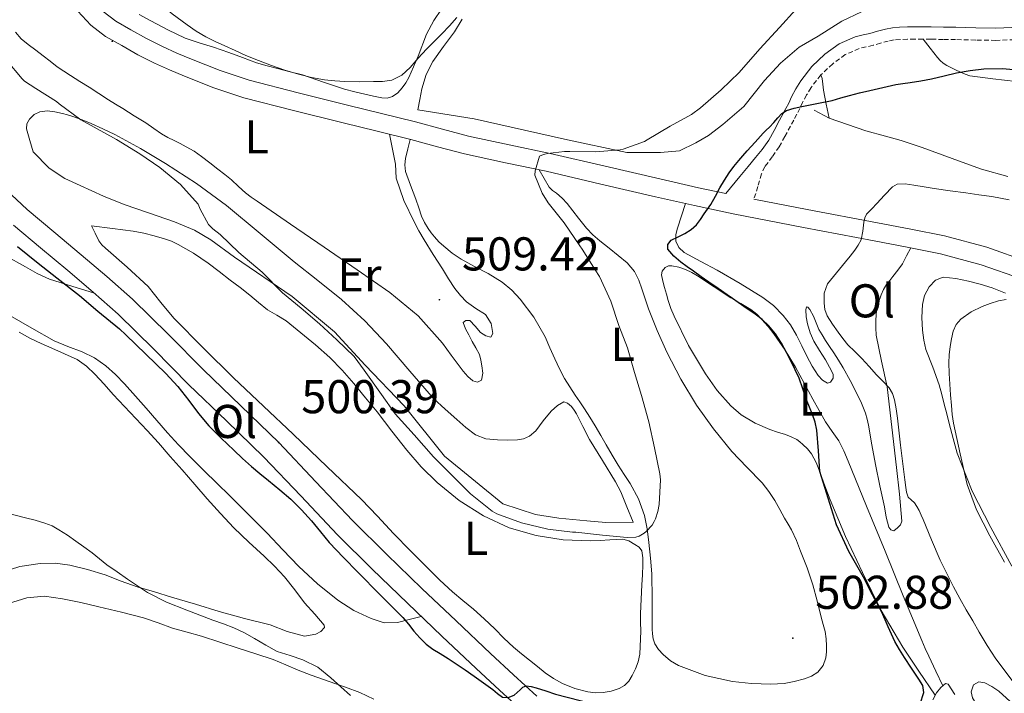
# Model space of a CAD drawing. Units: metres. Extents: x 545310 to 549786, y 4707367 to 4710367.
# Drawn here: x 547885 to 548093, y 4708151 to 4708293 of the extents above; entities that cross this region are included whole.
import ezdxf
from ezdxf.enums import TextEntityAlignment as Align

# ---------------------------------------------------------------- set-up
doc = ezdxf.new("R2010")
doc.units = ezdxf.units.M
doc.header["$MEASUREMENT"] = 0
doc.linetypes.add('TRAZOSX2', pattern=[1.5, 1, -0.5])
for name, color, linetype, lineweight in [('Carátula', 7, 'Continuous', 5), ('Level 16', 1, 'Continuous', 13), ('Level 21', 19, 'Continuous', 0), ('Level 36', 19, 'Continuous', 40), ('Level 37', 92, 'Continuous', 0), ('Level 4', 36, 'Continuous', 30), ('Level 41', 19, 'Continuous', 0), ('Level 5', 36, 'Continuous', 0), ('Level 54', 13, 'Continuous', 0), ('Level 7', 1, 'Continuous', 0)]:
    doc.layers.add(name, color=color, linetype=linetype, lineweight=lineweight)
doc.styles.add('Arial', font='ARIAL.TTF', dxfattribs={"height": 0.2})

# ---------------------------------------------------------------- blocks, each defined once
blk = doc.blocks.new('5PATER')
at = {"layer": 'Carátula', "linetype": 'Continuous', "lineweight": 5}
h = blk.add_hatch(color=250, dxfattribs=at)
edge = h.paths.add_edge_path()
edge.add_ellipse((0, 0), major_axis=(-1.33, -1.34), ratio=0.999422, start_angle=0, end_angle=360)

msp = doc.modelspace()

# ---------------------------------------------------------------- linework, layer by layer
at = {"layer": 'Level 16', "color": 1, "linetype": 'Continuous', "lineweight": 13, "ltscale": 0.5}
for points in [[(547968.82, 4708274.19, 508.84), (547980.74, 4708272.33, 508.12), (547999.88, 4708268.01, 506.14), (548013.03, 4708265.21, 505.13), (548015.98, 4708265.18, 505.12), (548020.17, 4708265.18, 505.05), (548024.2, 4708265.58, 504.8), (548027.62, 4708267.21, 504.62), (548030.33, 4708268.78, 504.62), (548033.37, 4708271.12, 504.48), (548037.82, 4708274.96, 504.43), (548042.2, 4708280.43, 504.35), (548045.58, 4708284.08, 504.32), (548049.53, 4708287.44, 504.33), (548053.5, 4708289.79, 504.43), (548058.55, 4708293, 504.46), (548062.67, 4708294.97, 504.48), (548066.35, 4708296.57, 504.48), (548071.1, 4708298.12, 504.48), (548075.42, 4708299.34, 504.46), (548080.3, 4708300.72, 504.46), (548084.97, 4708301.74, 504.46), (548089.43, 4708302.89, 504.46), (548094.91, 4708306.38, 504.2)], [(548052.68, 4708274.16, 499.45), (548055.86, 4708272.43, 499.36), (548063.58, 4708269.77, 499.48), (548067.75, 4708268.67, 499.44), (548071.08, 4708267.72, 499.34), (548075.53, 4708266.25, 499.13), (548083.99, 4708263.13, 499.02), (548088.06, 4708261.69, 498.91), (548093.66, 4708260.14, 498.65)], [(547887.5, 4708265.31, 504.72), (547890.89, 4708261.9, 504.7), (547894.2, 4708259.73, 504.7), (547897.43, 4708258.21, 504.72), (547902.38, 4708255.95, 504.7), (547906.71, 4708254.19, 504.7), (547911.86, 4708252.46, 504.76), (547917.37, 4708250.53, 504.92), (547921.58, 4708248.75, 504.92), (547925.1, 4708246.77, 504.92), (547930.04, 4708243.09, 504.92), (547942.25, 4708234.78, 505.02), (547951.24, 4708227.31, 505.32), (547957.69, 4708220.22, 505.52), (547965.98, 4708211.63, 505.77), (547974.5, 4708200.99, 506.22), (547986.84, 4708190.89, 506.38), (547993.72, 4708188.68, 506.38), (547998.68, 4708187.9, 506.38), (548004.57, 4708187.31, 506.38), (548008.58, 4708186.97, 506.35), (548014.5, 4708187.05, 505.96)]]:
    msp.add_polyline3d(points, dxfattribs=at)
at = {"layer": 'Level 21', "color": 19, "linetype": 'Continuous', "lineweight": 0}
for points in [[(547902.82, 4708289.74, 509.03), (547899.7, 4708292.11, 508.83), (547895.99, 4708296.08, 508.49), (547892.34, 4708300.08, 508.16), (547888.94, 4708303.61, 508.03), (547885.58, 4708307.17, 507.87), (547882.85, 4708310.3, 507.58), (547880.2, 4708313.5, 507.28), (547877.78, 4708316.49, 507), (547875.37, 4708319.49, 506.72), (547872.98, 4708322.63, 506.53), (547870.57, 4708325.76, 506.38), (547867.54, 4708328.76, 506.13), (547864.09, 4708331.25, 505.8), (547859.89, 4708333.92, 505.22), (547855.67, 4708336.59, 504.62), (547852.74, 4708338.45, 504.4), (547849.8, 4708340.3, 504.16), (547847.36, 4708341.63, 503.87), (547844.78, 4708342.61, 503.58), (547842.55, 4708343.26, 503.37), (547840.32, 4708343.92, 503.15)], [(547902.31, 4708295, 508.83), (547904.96, 4708292.98, 509.03), (547908.15, 4708291.16, 509.21), (547911.49, 4708289.29, 509.35), (547914.81, 4708287.59, 509.45), (547917.85, 4708286.22, 509.49), (547920.98, 4708284.92, 509.45), (547927.05, 4708282.51, 509.17), (547933.15, 4708280.5, 508.92), (547943.51, 4708277.81, 508.87), (547954, 4708275.2, 508.84), (547961.15, 4708273.46, 508.82), (547968.35, 4708271.7, 508.67), (547974.05, 4708270.16, 507.91), (547979.6, 4708268.68, 506.92), (547988.16, 4708266.84, 505.92), (547996.85, 4708265.01, 504.88), (548008.45, 4708262.3, 503.31), (548020.01, 4708259.61, 501.71), (548028.18, 4708257.76, 500.55), (548033.96, 4708256.52, 499.67)], [(548033.96, 4708256.52, 498.66), (548036.93, 4708260.11, 498.61), (548038.72, 4708262.26, 498.56), (548040.28, 4708264.11, 498.64), (548041.71, 4708265.83, 498.87), (548043.09, 4708267.78, 499.18), (548044.19, 4708269.83, 499.46), (548045.37, 4708272.02, 499.74), (548046.06, 4708273.29, 499.86), (548046.72, 4708274.49, 499.92), (548047.3, 4708275.66, 499.91), (548047.91, 4708276.96, 499.9), (548048.82, 4708278.66, 499.93), (548049.86, 4708280.38, 500), (548052.15, 4708283.36, 500.25), (548054.94, 4708285.97, 500.51), (548057.96, 4708288.16, 500.73), (548061.37, 4708289.66, 500.91), (548063.07, 4708290.06, 500.9), (548064.48, 4708290.39, 500.88), (548066.05, 4708290.83, 500.92), (548067.77, 4708291.29, 500.96), (548069.26, 4708291.57, 500.96), (548070.75, 4708291.7, 500.97), (548072.4, 4708291.75, 501.01), (548073.98, 4708291.77, 501.05), (548075.71, 4708291.76, 501.07), (548077.43, 4708291.75, 501.08), (548080.03, 4708291.71, 501.1), (548082.63, 4708291.67, 501.12), (548086.89, 4708291.58, 501.14), (548091.07, 4708291.51, 501.16), (548097.88, 4708291.76, 501.25)], [(548096.52, 4708238.46, 489.8), (548088.02, 4708241.45, 490.65), (548079.38, 4708243.79, 491.56), (548072.37, 4708245.19, 492.59), (548065.35, 4708246.54, 493.84), (548050.45, 4708249.35, 496.64), (548035.54, 4708252.22, 499.31), (548027.34, 4708253.97, 500.55), (548019.14, 4708255.84, 501.71), (548007.57, 4708258.53, 503.31), (547996.01, 4708261.23, 504.88), (547987.36, 4708263.05, 505.92), (547978.7, 4708264.91, 506.92), (547973.04, 4708266.42, 507.91), (547967.38, 4708267.95, 508.67), (547960.23, 4708269.7, 508.82), (547953.08, 4708271.44, 508.84), (547942.56, 4708274.05, 508.87), (547932.06, 4708276.78, 508.92), (547925.73, 4708278.87, 509.17), (547919.53, 4708281.33, 509.45), (547916.31, 4708282.66, 509.49), (547913.13, 4708284.09, 509.45), (547909.65, 4708285.88, 509.35), (547906.25, 4708287.79, 509.21), (547902.82, 4708289.74, 509.03)], [(548097.84, 4708242.1, 489.8), (548089.17, 4708245.16, 490.65), (548080.27, 4708247.56, 491.56), (548073.11, 4708248.99, 492.59), (548066.08, 4708250.35, 493.84), (548051.18, 4708253.16, 496.64), (548039.93, 4708255.32, 498.66)]]:
    msp.add_polyline3d(points, dxfattribs=at)
at = {"layer": 'Level 21', "color": 19, "linetype": 'TRAZOSX2', "lineweight": 0}
msp.add_polyline3d([(548098.03, 4708289.16, 501.25), (548091.1, 4708288.91, 501.16), (548086.84, 4708288.98, 501.14), (548082.59, 4708289.07, 501.12), (548079.99, 4708289.11, 501.1), (548077.4, 4708289.15, 501.08), (548075.7, 4708289.16, 501.07), (548073.99, 4708289.16, 501.05), (548072.45, 4708289.15, 501.01), (548070.91, 4708289.1, 500.97), (548069.62, 4708288.99, 500.96), (548068.35, 4708288.75, 500.96), (548066.73, 4708288.32, 500.92), (548065.13, 4708287.87, 500.88), (548063.67, 4708287.53, 500.9), (548062.2, 4708287.18, 500.91), (548059.26, 4708285.89, 500.73), (548056.6, 4708283.96, 500.51), (548054.09, 4708281.6, 500.25), (548052.01, 4708278.91, 500), (548051.08, 4708277.37, 499.93), (548050.23, 4708275.79, 499.9), (548049.64, 4708274.53, 499.91), (548049.03, 4708273.29, 499.92), (548048.35, 4708272.04, 499.86), (548047.66, 4708270.78, 499.74), (548046.48, 4708268.6, 499.46), (548045.3, 4708266.41, 499.18), (548043.81, 4708264.3, 498.87), (548042.26, 4708262.22, 498.6), (548041.54, 4708260.68, 498.56), (548040.74, 4708258, 498.61), (548039.93, 4708255.32, 498.66)], dxfattribs=at)
at = {"layer": 'Level 21', "color": 19, "linetype": 'Continuous', "lineweight": 13}
for points in [[(547994.02, 4708150.25, 499.64), (547989.11, 4708154.74, 500.16), (547984.23, 4708159.31, 500.56), (547976.93, 4708166.18, 501), (547969.67, 4708173.06, 501.1), (547962.27, 4708180.21, 500.88), (547955, 4708187.42, 500.65), (547947.28, 4708195.6, 500.49), (547939.42, 4708203.89, 500.4), (547931.42, 4708211.63, 500.4), (547923.5, 4708219.24, 500.41), (547916.11, 4708226.72, 500.41), (547908.49, 4708234.22, 500.44), (547903.08, 4708239, 500.64), (547897.65, 4708243.59, 500.92), (547891.88, 4708248.4, 501.21), (547886.22, 4708253.13, 501.48), (547881.76, 4708257.3, 501.56)], [(547991.08, 4708146.99, 499.64), (547986.13, 4708151.52, 500.16), (547981.22, 4708156.11, 500.56), (547973.92, 4708162.98, 501), (547966.63, 4708169.89, 501.1), (547959.2, 4708177.08, 500.88), (547951.86, 4708184.35, 500.65), (547944.09, 4708192.59, 500.49), (547936.3, 4708200.8, 500.4), (547928.37, 4708208.47, 500.4), (547920.42, 4708216.11, 500.41), (547913.01, 4708223.61, 500.41), (547905.5, 4708231.01, 500.44), (547900.21, 4708235.68, 500.64), (547894.82, 4708240.23, 500.92), (547889.06, 4708245.03, 501.21), (547883.3, 4708249.84, 501.48)]]:
    msp.add_polyline3d(points, dxfattribs=at)
at = {"layer": 'Level 36', "color": 92, "linetype": 'Continuous', "lineweight": 0}
for points in [[(547973.87, 4708295.49, 511.12), (547972.26, 4708293.12, 511.1), (547970.7, 4708290.22, 510.85), (547968.91, 4708285.6, 510.27), (547966.95, 4708281.04, 509.88), (547966.29, 4708279.94, 509.86), (547965.53, 4708278.89, 509.84), (547964.64, 4708277.85, 509.8), (547963.51, 4708277.02, 509.77), (547962.38, 4708276.68, 509.76), (547961.24, 4708276.75, 509.77), (547959.46, 4708277.12, 509.79), (547957.67, 4708277.52, 509.82), (547955.51, 4708278.03, 509.86), (547953.35, 4708278.57, 509.9), (547948.92, 4708280.09, 509.98), (547944.49, 4708281.61, 510.01), (547941.84, 4708282.29, 509.99), (547939.19, 4708282.96, 509.96), (547936.95, 4708283.55, 509.95), (547934.73, 4708284.19, 509.93), (547931.78, 4708285.26, 509.92), (547928.84, 4708286.37, 509.92), (547927.23, 4708286.91, 509.92), (547925.62, 4708287.45, 509.93), (547922.62, 4708288.38, 509.93), (547919.64, 4708289.37, 509.93), (547915.95, 4708291.12, 509.93), (547912.36, 4708293.07, 509.93), (547909.93, 4708294.36, 509.92)], [(547968.82, 4708274.19, 508.84), (547969.26, 4708276.43, 508.96), (547969.7, 4708278.67, 509.07), (547970.6, 4708281.66, 509.35), (547972.04, 4708284.46, 509.64), (547974.31, 4708287.61, 509.86), (547976.62, 4708290.72, 510.04), (547978.2, 4708293.37, 510.18)], [(547883.74, 4708290.66, 507.12), (547884.96, 4708289.23, 507.11), (547886.46, 4708288.05, 507.13), (547888.03, 4708286.86, 507.19), (547889.61, 4708285.66, 507.29), (547891.08, 4708284.49, 507.47), (547892.57, 4708283.34, 507.63), (547893.96, 4708282.4, 507.68), (547895.38, 4708281.49, 507.72), (547897.34, 4708280.24, 507.79), (547899.3, 4708278.99, 507.88), (547901.36, 4708277.66, 508.07), (547903.43, 4708276.34, 508.3), (547904.93, 4708275.41, 508.47), (547906.44, 4708274.49, 508.64), (547908.87, 4708272.98, 508.72), (547911.3, 4708271.45, 508.68), (547912.98, 4708270.28, 508.64), (547914.66, 4708269.13, 508.56), (547915.96, 4708268.4, 508.37), (547917.29, 4708267.71, 508.19), (547918.57, 4708267.07, 508.14), (547919.85, 4708266.43, 508.12), (547921.51, 4708265.46, 508.12), (547923.1, 4708264.37, 508.14), (547924.83, 4708263.04, 508.23), (547926.55, 4708261.69, 508.36), (547928, 4708260.55, 508.52), (547929.43, 4708259.39, 508.68), (547930.91, 4708258.04, 508.82), (547932.39, 4708256.69, 508.91), (547933.6, 4708255.76, 508.94), (547934.84, 4708254.88, 508.96), (547941.93, 4708250.02, 508.91), (547949.03, 4708245.17, 508.89), (547955.99, 4708240.38, 509.05), (547962.94, 4708235.58, 509.23), (547968.94, 4708230.67, 509.23), (547974.07, 4708224.86, 509.29), (547974.98, 4708223.62, 509.37), (547975.88, 4708222.38, 509.45), (547977.15, 4708220.67, 509.52), (547978.42, 4708218.96, 509.61), (547979.41, 4708217.88, 509.75), (547980.5, 4708216.94, 509.9), (547981.5, 4708216.62, 510.01), (547982.34, 4708217.04, 510.04), (547982.58, 4708218.56, 509.95), (547982.36, 4708220.09, 509.84), (547982.2, 4708221.31, 509.75)], [(548095.39, 4708280.24, 498.67), (548090.5, 4708280.75, 498.82), (548085.63, 4708281.4, 498.99), (548084.6, 4708281.73, 498.94), (548083.63, 4708282.17, 498.92), (548082.6, 4708282.66, 499.08), (548081.59, 4708283.16, 499.24), (548080.77, 4708283.6, 499.35), (548079.98, 4708284.11, 499.45), (548079.33, 4708284.67, 499.56), (548078.78, 4708285.29, 499.72), (548077.24, 4708287.23, 500.4), (548075.7, 4708289.16, 501.07)], [(548054.09, 4708281.6, 500.25), (548054.36, 4708280.83, 499.87), (548054.52, 4708279.64, 499.73), (548054.62, 4708278.38, 499.8), (548055.24, 4708275.4, 499.58), (548055.86, 4708272.43, 499.36)], [(547887.5, 4708265.31, 504.72), (547886.79, 4708267.77, 504.82), (547886.09, 4708270.22, 504.92), (547886.15, 4708271.23, 504.95), (547886.73, 4708272.22, 504.97), (547887.73, 4708273.2, 505.01), (547888.92, 4708273.78, 505.05), (547890.44, 4708274, 505.07), (547892.05, 4708273.79, 505.07), (547893.66, 4708273.46, 505.07), (547894.77, 4708273.15, 505.07), (547895.86, 4708272.8, 505.07), (547897.82, 4708272.08, 505.07), (547899.75, 4708271.31, 505.07), (547902.26, 4708270.22, 505.07), (547904.73, 4708269.04, 505.08), (547910.17, 4708266.08, 505.13), (547915.48, 4708262.88, 505.18), (547922.05, 4708258.63, 505.17), (547928.36, 4708254.03, 505.15), (547935.53, 4708248.07, 505.16), (547942.66, 4708242.08, 505.2), (547947.69, 4708238.12, 505.27), (547952.7, 4708234.14, 505.39), (547957.61, 4708229.6, 505.56), (547962.25, 4708224.76, 505.72), (547967.15, 4708218.94, 505.82), (547972.17, 4708213.21, 505.9), (547974.6, 4708210.97, 505.95), (547977.08, 4708208.78, 506.04), (547978.97, 4708207.09, 506.28), (547981.02, 4708205.5, 506.56), (547983.26, 4708204.68, 506.7), (547985.67, 4708204.46, 506.81), (547987.8, 4708204.38, 506.88), (547989.93, 4708204.48, 506.94), (547991.23, 4708204.68, 506.98), (547992.47, 4708205.21, 507.02), (547993.81, 4708206.38, 507.06), (547995.36, 4708208.46, 507.07), (547997.06, 4708210.51, 507.05), (547998.38, 4708211.71, 507.04), (547999.72, 4708212.49, 507.02), (548000.54, 4708212.22, 507.01), (548001.34, 4708211.48, 506.99), (548001.95, 4708210.75, 506.93), (548002.42, 4708209.98, 506.86), (548003.78, 4708207.26, 506.71), (548005.18, 4708204.56, 506.56), (548007.92, 4708200.07, 506.29), (548010.66, 4708195.56, 506.03), (548011.25, 4708194.53, 505.96), (548011.77, 4708193.47, 505.93), (548013.07, 4708190.26, 505.95), (548014.38, 4708187.05, 505.97)], [(547982.2, 4708221.31, 509.75), (547981.86, 4708222.48, 509.68), (547981.1, 4708223.88, 509.69), (547980.36, 4708225.27, 509.7), (547979.62, 4708226.65, 509.71), (547978.93, 4708227.95, 509.72), (547978.44, 4708229.26, 509.72), (547978.97, 4708229.7, 509.81), (547979.83, 4708229.68, 509.88), (547980.97, 4708228.5, 509.86), (547982.12, 4708227.15, 509.84), (547983.26, 4708226.42, 509.82), (547984.31, 4708226.17, 509.8), (547984.71, 4708226.92, 509.75), (547984.34, 4708229.08, 509.59), (547983.19, 4708230.92, 509.47), (547981.13, 4708232.2, 509.4), (547979.14, 4708233.61, 509.36), (547977.86, 4708234.97, 509.35), (547976.7, 4708236.44, 509.34), (547975.36, 4708238.51, 509.29), (547974.04, 4708240.59, 509.23), (547972.1, 4708243.66, 509.08), (547970.17, 4708246.73, 508.97), (547969.08, 4708248.62, 508.97), (547968.06, 4708250.54, 508.97), (547965.88, 4708255.03, 508.98), (547964.26, 4708259.74, 508.99), (547964.17, 4708261.24, 508.98), (547964.12, 4708262.73, 508.96), (547963.49, 4708265.89, 508.86), (547962.86, 4708269.06, 508.76)], [(547967.24, 4708267.98, 508.67), (547966.75, 4708265.97, 508.06), (547966.26, 4708263.95, 507.45), (547966.07, 4708262.59, 507.37), (547966.23, 4708261.21, 507.48), (547967.32, 4708258.27, 507.48), (547968.46, 4708255.34, 507.47), (547969.05, 4708253.52, 507.46), (547969.66, 4708251.71, 507.45), (547970.26, 4708250.38, 507.43), (547971.02, 4708249.12, 507.39), (547971.66, 4708248.22, 507.36), (547972.36, 4708247.37, 507.32), (547973.32, 4708246.35, 507.31), (547974.34, 4708245.39, 507.29), (547976.11, 4708243.92, 507.23), (547977.99, 4708242.64, 507.16), (547980.85, 4708241.1, 507.06), (547983.72, 4708239.6, 506.92), (547985.24, 4708238.71, 506.72), (547986.71, 4708237.76, 506.46), (547988.72, 4708236.11, 506.23), (547990.5, 4708234.17, 506.12), (547993.39, 4708230.36, 506.31), (547995.75, 4708226.25, 506.51), (547996.79, 4708223.92, 506.53), (547997.82, 4708221.6, 506.52), (547998.78, 4708219.49, 506.49), (547999.86, 4708217.44, 506.46), (548000.99, 4708215.67, 506.46), (548002.15, 4708213.92, 506.46), (548003.11, 4708212.47, 506.46), (548004.07, 4708211.02, 506.46), (548005.25, 4708209.22, 506.32), (548006.39, 4708207.4, 506.12), (548007.56, 4708205.39, 506.03), (548008.71, 4708203.37, 505.96), (548009.96, 4708201.23, 505.93), (548011.21, 4708199.1, 505.9), (548012.47, 4708197.16, 505.8), (548013.75, 4708195.23, 505.61), (548015.53, 4708191.95, 505.21), (548016.79, 4708188.46, 504.8), (548017.36, 4708185.61, 504.47), (548017.74, 4708182.73, 504.14), (548018.09, 4708179.45, 503.87), (548018.33, 4708176.16, 503.66), (548018.38, 4708170.76, 503.3), (548018.39, 4708165.37, 503.07), (548018.43, 4708164.42, 503.06), (548018.5, 4708163.47, 503.07), (548018.66, 4708162.38, 503.07), (548018.98, 4708161.31, 503.08), (548019.72, 4708160.1, 503.11), (548020.73, 4708159.07, 503.13), (548022.27, 4708157.76, 503.18), (548023.99, 4708156.73, 503.23), (548029.6, 4708154.6, 503.24), (548035.38, 4708153.36, 503.23), (548039.44, 4708152.93, 503.35), (548043.5, 4708152.8, 503.45), (548044.9, 4708152.84, 503.45), (548046.3, 4708152.97, 503.45), (548048.47, 4708153.37, 503.45), (548050.62, 4708153.95, 503.44)], [(548009.32, 4708244.96, 504.46), (548007.37, 4708246.51, 504.59), (548005.86, 4708247.8, 504.69), (548004.49, 4708249.21, 504.8), (548003.66, 4708250.25, 504.94), (548002.84, 4708251.29, 505.05), (548001.64, 4708252.86, 504.99), (548000.42, 4708254.41, 504.89), (547999.35, 4708255.54, 504.86), (547998.18, 4708256.59, 504.84), (547997.36, 4708257.18, 504.86), (547996.65, 4708257.85, 504.89), (547995.58, 4708259.7, 504.97), (547994.51, 4708261.54, 505.06)], [(548056.82, 4708222.84, 495.98), (548055.95, 4708224.16, 495.95), (548055.08, 4708225.47, 495.92), (548054.35, 4708226.62, 495.91), (548053.66, 4708227.79, 495.92), (548053.07, 4708229.18, 495.93), (548052.55, 4708230.62, 495.95), (548051.79, 4708232.02, 496), (548051.37, 4708232.53, 496.04), (548051.08, 4708232.57, 496.09), (548050.9, 4708231.94, 496.17), (548050.96, 4708230.46, 496.3), (548051.27, 4708228.96, 496.43), (548051.85, 4708227.1, 496.6), (548052.63, 4708225.31, 496.7), (548053.84, 4708223.32, 496.73), (548055.06, 4708221.34, 496.73), (548055.92, 4708219.84, 496.73), (548056.7, 4708218.33, 496.73), (548056.67, 4708217.46, 496.73), (548056.15, 4708216.65, 496.73), (548055.53, 4708216.45, 496.73), (548054.42, 4708217.06, 496.74), (548053.53, 4708218.06, 496.75), (548052.25, 4708220.05, 496.75), (548051.1, 4708222.11, 496.75), (548050.05, 4708224.36, 496.75), (548048.97, 4708226.6, 496.76), (548047.67, 4708228.74, 496.79), (548046.12, 4708230.73, 496.83), (548044.09, 4708232.82, 496.95), (548041.8, 4708234.57, 497.2), (548037, 4708237.49, 497.85), (548032.17, 4708240.3, 498.59), (548028.69, 4708242.17, 499.15), (548025.21, 4708244.09, 499.74), (548024.06, 4708245.11, 500.01), (548023.43, 4708246.46, 500.27), (548023.44, 4708247.84, 500.28), (548023.77, 4708249.21, 500.27), (548024.6, 4708251.81, 500.54), (548025.44, 4708254.4, 500.82)], [(547899.86, 4708249.73, 501.34), (547904.26, 4708249.14, 501.6), (547908.65, 4708248.56, 501.85), (547909.79, 4708248.36, 501.87), (547910.92, 4708248.13, 501.85), (547913.11, 4708247.6, 501.85), (547915.27, 4708246.97, 501.84), (547916.76, 4708246.44, 501.82), (547918.18, 4708245.77, 501.8), (547921.41, 4708243.92, 501.75), (547924.47, 4708241.82, 501.69), (547926.84, 4708240.03, 501.67), (547929.19, 4708238.24, 501.68), (547931.27, 4708236.64, 501.73), (547933.35, 4708235.04, 501.79), (547935.18, 4708233.5, 501.82), (547937.02, 4708231.97, 501.85), (547939.01, 4708230.78, 501.87), (547941, 4708229.6, 501.88), (547942.55, 4708228.36, 501.89), (547944.09, 4708227.1, 501.88), (547947.21, 4708224.51, 501.88), (547950.26, 4708221.84, 501.87), (547952.88, 4708219.18, 501.87), (547955.32, 4708216.35, 501.87), (547957.78, 4708213.37, 501.89), (547960.22, 4708210.36, 501.95), (547963.36, 4708206.32, 502.04), (547966.5, 4708202.27, 502.14), (547969.58, 4708198.74, 502.24), (547972.92, 4708195.4, 502.36), (547977.58, 4708191.6, 502.6), (547982.74, 4708188.41, 502.88), (547988.16, 4708185.86, 503.17), (547993.86, 4708184.2, 503.47), (547999.62, 4708183.29, 503.7), (548005.4, 4708183.08, 503.88), (548007.43, 4708183.19, 503.94), (548009.46, 4708183.29, 503.96), (548010.82, 4708183.36, 503.96), (548012.18, 4708183.42, 503.96), (548013.5, 4708183.08, 503.96), (548014.74, 4708182.33, 503.96), (548015.66, 4708181.77, 503.96), (548016.26, 4708180.97, 503.95), (548016.45, 4708179.51, 503.89), (548016.41, 4708178.04, 503.82), (548016.34, 4708175.91, 503.71), (548016.26, 4708173.77, 503.58), (548016.11, 4708170.76, 503.11), (548015.98, 4708167.76, 502.62), (548015.97, 4708165.9, 502.47), (548015.99, 4708164.04, 502.33), (548015.96, 4708162.41, 502.23), (548015.91, 4708160.78, 502.12), (548015.77, 4708159.12, 501.88), (548015.43, 4708157.5, 501.63), (548014.86, 4708156.04, 501.52), (548014.15, 4708154.62, 501.42), (548013.45, 4708153.45, 501.31), (548012.54, 4708152.54, 501.28), (548011.41, 4708151.87, 501.26), (548009.76, 4708151.3, 501.24), (548008.07, 4708151.04, 501.21), (548006.43, 4708150.99, 501.07)], [(548006.43, 4708150.99, 501.07), (548004.79, 4708151.16, 500.92), (548002.06, 4708151.86, 500.85), (547999.43, 4708152.94, 500.78), (547997.53, 4708153.99, 500.73), (547995.77, 4708155.21, 500.68), (547994.13, 4708156.54, 500.7), (547992.49, 4708157.87, 500.78), (547990.78, 4708159.23, 500.9), (547989.08, 4708160.6, 500.99), (547987.07, 4708162.52, 501.01), (547985.13, 4708164.51, 501.04), (547982.88, 4708166.59, 501.07), (547980.6, 4708168.64, 501.1), (547978.4, 4708170.46, 501.19), (547976.21, 4708172.3, 501.26), (547973.52, 4708174.82, 501.23), (547970.89, 4708177.4, 501.2), (547967.28, 4708181.02, 501.16), (547963.7, 4708184.67, 501.12), (547960.34, 4708188.3, 501.06), (547956.92, 4708191.87, 500.99), (547949.7, 4708198.76, 500.77), (547942.47, 4708205.63, 500.52), (547936.18, 4708211.6, 500.34), (547929.89, 4708217.57, 500.2), (547923.49, 4708223.83, 500.26), (547917.21, 4708230.21, 500.51), (547914.51, 4708233.52, 500.66), (547911.83, 4708236.85, 500.83), (547907.35, 4708240.96, 501.11), (547902.78, 4708244.99, 501.39), (547902, 4708245.7, 501.34), (547901.38, 4708246.53, 501.28), (547900.62, 4708248.13, 501.31), (547899.86, 4708249.73, 501.34)], [(547877.19, 4708245.82, 499.48), (547881.54, 4708243.42, 499.49), (547885.88, 4708241.03, 499.5), (547888.35, 4708239.6, 499.47), (547890.92, 4708238.44, 499.58), (547895.7, 4708236.93, 500.1), (547900.48, 4708235.43, 500.63)], [(548050.62, 4708153.95, 503.44), (548052.1, 4708154.48, 503.42), (548053.46, 4708155.36, 503.4), (548054.57, 4708156.74, 503.4), (548055.13, 4708158.36, 503.4), (548055.28, 4708159.64, 503.4), (548055.29, 4708160.91, 503.4), (548055.21, 4708162.41, 503.4), (548054.98, 4708163.9, 503.4), (548054.58, 4708165.43, 503.4), (548054.18, 4708166.96, 503.4), (548053.31, 4708170.39, 503.41), (548052.42, 4708173.82, 503.42), (548051.22, 4708177.4, 503.48), (548049.82, 4708180.92, 503.58), (548048.91, 4708183.2, 503.64), (548047.88, 4708185.42, 503.71), (548047.16, 4708186.66, 503.75), (548046.42, 4708187.9, 503.79), (548045.39, 4708189.75, 503.84), (548044.36, 4708191.6, 503.88), (548043.1, 4708193.55, 503.96), (548041.67, 4708195.39, 504.04), (548038.47, 4708198.71, 504.09), (548035.24, 4708202, 504.11), (548031.36, 4708206.75, 504.39), (548027.8, 4708211.76, 504.62), (548024.45, 4708217.27, 504.58), (548021.5, 4708223, 504.49), (548019.47, 4708227.55, 504.39), (548017.64, 4708232.17, 504.3), (548016.94, 4708234.26, 504.32), (548016.26, 4708236.36, 504.35), (548015.59, 4708238.24, 504.34), (548014.7, 4708240.03, 504.33), (548013.12, 4708241.86, 504.33), (548009.32, 4708244.96, 504.46)], [(548073.15, 4708245.03, 492.47), (548072.24, 4708243.34, 492.81), (548071.34, 4708241.66, 493.15), (548070.38, 4708240.29, 493.25), (548069.3, 4708238.99, 493.24), (548068.65, 4708238.15, 493.29), (548067.99, 4708237.31, 493.34), (548067.37, 4708236.25, 493.34), (548066.87, 4708235.12, 493.34), (548066.26, 4708233.52, 493.4), (548065.86, 4708231.87, 493.48), (548065.76, 4708230.8, 493.55), (548065.72, 4708229.74, 493.61), (548065.69, 4708228.16, 493.73), (548065.77, 4708226.59, 493.85), (548066.92, 4708221.1, 494.49), (548068.12, 4708215.63, 495.07), (548069.14, 4708207.13, 495.58), (548070.1, 4708198.62, 496.08), (548070.74, 4708192.95, 496.44), (548071.19, 4708187.28, 496.8), (548070.92, 4708186.52, 496.8), (548070.3, 4708185.84, 496.8), (548069.53, 4708185.23, 496.84), (548068.91, 4708185.41, 496.87), (548068.44, 4708185.98, 496.89), (548067.94, 4708188.12, 496.91), (548067.56, 4708190.27, 496.88), (548066.59, 4708194.75, 496.74), (548065.62, 4708199.24, 496.59), (548064.87, 4708203.38, 496.41), (548064.15, 4708207.53, 496.24), (548063.88, 4708208.8, 496.23), (548063.51, 4708210.06, 496.24), (548062.66, 4708212.18, 496.15), (548061.67, 4708214.24, 496.08), (548060.31, 4708217, 496.05), (548058.82, 4708219.69, 496.03), (548057.84, 4708221.28, 496.01), (548056.82, 4708222.84, 495.98)], [(548020.52, 4708240.13, 501.59), (548021.13, 4708240.89, 501.58), (548021.86, 4708241.24, 501.57), (548022.6, 4708241.23, 501.56), (548024.04, 4708240.95, 501.54), (548025.48, 4708240.46, 501.5), (548026.77, 4708239.84, 501.44), (548027.99, 4708239.15, 501.37), (548031.53, 4708236.81, 501.1), (548035.05, 4708234.48, 500.84), (548037.18, 4708233.25, 500.81), (548039.3, 4708232, 500.8), (548040.53, 4708231.03, 500.74), (548041.64, 4708229.92, 500.65), (548042.96, 4708228.41, 500.51), (548044.17, 4708226.83, 500.36), (548046.54, 4708223.38, 500.15), (548048.73, 4708219.82, 499.93), (548050.57, 4708216.44, 499.66), (548052.41, 4708213.05, 499.47), (548053.74, 4708210.64, 499.44), (548055.1, 4708208.24, 499.42), (548056.5, 4708206.24, 499.4), (548057.88, 4708204.22, 499.37), (548058.92, 4708202.1, 499.35), (548059.86, 4708199.93, 499.32), (548063.76, 4708190.43, 499.28), (548067.66, 4708180.92, 499.29), (548071.53, 4708171.49, 499.32), (548075.43, 4708162.06, 499.36), (548076.17, 4708160.37, 499.34), (548076.95, 4708158.7, 499.37), (548078.42, 4708155.58, 499.53), (548079.88, 4708152.45, 499.69)], [(548078.3, 4708150.44, 499.98), (548074.85, 4708155.55, 500.12), (548071.4, 4708160.65, 500.27), (548066.86, 4708168.37, 500.1), (548062.87, 4708176.41, 499.8), (548059.33, 4708184.04, 499.79), (548056.04, 4708191.77, 499.8), (548054.94, 4708194.74, 499.82), (548053.86, 4708197.72, 499.85), (548053.07, 4708199.67, 499.9), (548052.09, 4708201.53, 499.98), (548051.26, 4708202.55, 500.04), (548050.3, 4708203.45, 500.11), (548049.67, 4708204.03, 500.13), (548048.98, 4708204.52, 500.16), (548047.81, 4708205.09, 500.22), (548046.6, 4708205.55, 500.28), (548044.95, 4708206.09, 500.3), (548043.3, 4708206.64, 500.32), (548040.19, 4708207.97, 500.4), (548037.27, 4708209.76, 500.52), (548035.04, 4708211.65, 500.7), (548032.18, 4708214.86, 501.07), (548029.7, 4708218.43, 501.34), (548026.11, 4708224.4, 501.53), (548023.05, 4708230.62, 501.6), (548022.39, 4708232.25, 501.6), (548021.82, 4708233.92, 501.6), (548021.42, 4708235.28, 501.6), (548021.05, 4708236.65, 501.6), (548020.7, 4708237.98, 501.6), (548020.41, 4708239.31, 501.6), (548020.52, 4708240.13, 501.59)], [(548094.48, 4708177.75, 489.06), (548090.04, 4708185.9, 489.45), (548086.07, 4708193.59, 489.81), (548082.92, 4708201.64, 490.16), (548082.05, 4708204.76, 490.25), (548081.24, 4708207.88, 490.28), (548080.72, 4708209.94, 490.28), (548080.2, 4708212, 490.28), (548079.68, 4708214.03, 490.28), (548079.14, 4708216.06, 490.28), (548077.75, 4708219.79, 490.33), (548076.3, 4708223.53, 490.43), (548075.86, 4708225.56, 490.57), (548075.61, 4708227.61, 490.7), (548075.48, 4708230.34, 490.76), (548075.62, 4708233.07, 490.8), (548076.02, 4708234.97, 490.81), (548076.98, 4708236.8, 490.81), (548078.35, 4708238.22, 490.81), (548079.99, 4708238.83, 490.8), (548082.66, 4708238.59, 490.74), (548085.3, 4708238, 490.65), (548087.82, 4708237.34, 490.59), (548090.31, 4708236.57, 490.41), (548093.12, 4708235.44, 490.01)], [(547969.56, 4708167.11, 501.06), (547967.04, 4708166.46, 500.78), (547964.52, 4708165.81, 500.51), (547961.76, 4708165.79, 500.41), (547958.98, 4708166.66, 500.46), (547955.29, 4708168.37, 500.5), (547951.94, 4708170.56, 500.52), (547947.66, 4708174.01, 500.52), (547943.66, 4708177.71, 500.51), (547940.31, 4708181.22, 500.53), (547936.95, 4708184.7, 500.56), (547934.18, 4708187.51, 500.54), (547931.4, 4708190.31, 500.46), (547928.94, 4708192.73, 500.31), (547926.47, 4708195.15, 500.16), (547923.53, 4708198.05, 499.97), (547920.6, 4708200.96, 499.85), (547918.22, 4708203.42, 499.83), (547915.91, 4708205.95, 499.8), (547913.65, 4708208.54, 499.78), (547911.4, 4708211.12, 499.76), (547909.1, 4708213.7, 499.72), (547906.78, 4708216.26, 499.68), (547904.88, 4708218.25, 499.67), (547902.86, 4708220.13, 499.68), (547900.44, 4708221.76, 499.65), (547897.82, 4708223.04, 499.63), (547894.83, 4708224.16, 499.63), (547891.91, 4708225.38, 499.63), (547887.24, 4708228.03, 499.61), (547882.58, 4708230.71, 499.58)], [(547884.53, 4708227.21, 497.76), (547886.95, 4708225.91, 497.66), (547889.18, 4708224.84, 497.54), (547891.42, 4708223.81, 497.44), (547894.1, 4708222.64, 497.37), (547896.78, 4708221.44, 497.31), (547898.8, 4708220.06, 497.25), (547900.55, 4708218.32, 497.2), (547902.49, 4708216.19, 497.16), (547904.44, 4708214.07, 497.15), (547906.82, 4708211.51, 497.15), (547909.21, 4708208.96, 497.15), (547911.62, 4708206.41, 497.15), (547913.99, 4708203.83, 497.15), (547916.5, 4708200.96, 497.15), (547919, 4708198.08, 497.15), (547921.65, 4708195.04, 497.16), (547924.3, 4708192, 497.16), (547927.08, 4708188.89, 497.16), (547929.94, 4708185.84, 497.16), (547933.11, 4708182.84, 497.16), (547936.33, 4708179.89, 497.16), (547938.51, 4708177.72, 497.16), (547940.62, 4708175.47, 497.16), (547942.8, 4708172.74, 497.16), (547944.9, 4708170, 497.16), (547947.09, 4708167.62, 497.16), (547949.06, 4708165.26, 497.13), (547949.08, 4708164.75, 497.12), (547948.32, 4708163.96, 497.08), (547947.27, 4708163.36, 497.05), (547944.85, 4708162.93, 497.01), (547941.21, 4708163.95, 496.98), (547937.61, 4708165.33, 496.89), (547932.21, 4708166.7, 496.63), (547926.84, 4708168.16, 496.36), (547921.8, 4708169.68, 496.14), (547916.76, 4708171.2, 495.92), (547913.13, 4708172.29, 495.73), (547909.49, 4708173.38, 495.53), (547906.08, 4708174.61, 495.54), (547902.69, 4708175.92, 495.56), (547898.98, 4708177.04, 495.23), (547895.21, 4708177.94, 494.91), (547892.11, 4708178.36, 494.87), (547889, 4708178.32, 494.83), (547884.69, 4708177.67, 494.72), (547880.5, 4708176.37, 494.59)], [(547852.01, 4708150.82, 491.04), (547854.23, 4708152.94, 491.1), (547857.36, 4708155.85, 491.27), (547860.52, 4708158.75, 491.44), (547863.83, 4708161.58, 491.6), (547867.4, 4708164.13, 491.77), (547870.52, 4708165.82, 491.95), (547873.81, 4708167.1, 492.14), (547877.04, 4708168.17, 492.3), (547880.28, 4708169.21, 492.43), (547883.21, 4708170.15, 492.48), (547886.16, 4708171.04, 492.52), (547889.92, 4708171.37, 492.6), (547893.72, 4708170.83, 492.68), (547897.57, 4708170.04, 492.74)], [(547897.57, 4708170.04, 492.74), (547901.41, 4708169.18, 492.81), (547906.14, 4708168.05, 493.09), (547910.84, 4708166.81, 493.42), (547913.91, 4708165.75, 493.56), (547916.98, 4708164.65, 493.68), (547920.04, 4708163.82, 493.76), (547923.09, 4708162.96, 493.85), (547926.98, 4708161.7, 494.01), (547930.87, 4708160.43, 494.2), (547934.58, 4708159.22, 494.47), (547938.28, 4708158, 494.75), (547940.9, 4708156.89, 494.84), (547943.51, 4708155.74, 494.92), (547946.32, 4708154.73, 495.21), (547949.14, 4708153.72, 495.5), (547951.33, 4708152.96, 495.51), (547953.52, 4708152.19, 495.55), (547956.59, 4708151.04, 495.82), (547959.56, 4708149.66, 496.11)], [(548082.44, 4708150.61, 499.44), (548081.01, 4708152.78, 499.48), (548080.48, 4708152.94, 499.56), (548079.48, 4708152.13, 499.78), (548078.58, 4708150.97, 499.95), (548077.78, 4708149.49, 500.04)], [(548094.16, 4708149.17, 497.4), (548091.74, 4708151.31, 497.66), (548090.28, 4708152.33, 497.8), (548088.76, 4708153.11, 497.95), (548087.52, 4708153.27, 498.33), (548086.41, 4708152.67, 498.65), (548085.92, 4708151.16, 498.56), (548086.18, 4708149.92, 498.41), (548088.28, 4708146.31, 498.01), (548090.62, 4708142.56, 497.86), (548093.3, 4708139.05, 497.71)]]:
    msp.add_polyline3d(points, dxfattribs=at)
at = {"layer": 'Level 4', "color": 36, "linetype": 'Continuous', "lineweight": 30}
for points in [[(548075.1, 4708148.64, 500.01), (548075.86, 4708151.05, 500.01), (548075.66, 4708152.49, 500.01), (548074.82, 4708153.88, 500.01), (548073.29, 4708156.21, 500.01), (548071.78, 4708158.46, 500.01), (548070.73, 4708160.13, 500.01), (548069.73, 4708161.84, 500.01), (548068.34, 4708164.91, 500.01), (548066.97, 4708168, 500.01), (548065.02, 4708171.72, 500.01), (548063.08, 4708175.45, 500.01), (548060, 4708180.88, 500.01), (548057.43, 4708186.51, 500.01), (548055.67, 4708192.14, 500.01), (548053.91, 4708197.77, 500.01), (548053.57, 4708202.13, 500.01), (548053.22, 4708206.49, 500.01), (548052.89, 4708208.16, 500.01), (548052.33, 4708209.79, 500.01), (548051.69, 4708211.36, 500.01), (548051.05, 4708212.94, 500.01), (548050.3, 4708215.23, 500.01), (548049.5, 4708217.5, 500.01), (548048.69, 4708219.26, 500.01), (548047.82, 4708220.99, 500.01), (548046.8, 4708222.94, 500.01), (548045.74, 4708224.88, 500.01), (548044.52, 4708226.84, 500.01), (548043.05, 4708228.64, 500.01), (548041.68, 4708229.88, 500.01), (548040.22, 4708230.99, 500.01), (548037.82, 4708232.64, 500.01), (548035.43, 4708234.3, 500.01), (548034.26, 4708235.13, 500.01), (548032.34, 4708236.46, 500.01), (548030.41, 4708237.79, 500.01), (548028.79, 4708238.93, 500.01), (548027.18, 4708240.08, 500.01), (548025.83, 4708241.05, 500.01), (548024.49, 4708242.04, 500.01), (548023, 4708243.32, 500.01), (548021.75, 4708244.75, 500.01), (548021.75, 4708245.72, 500.01), (548022.46, 4708246.64, 500.01), (548023.9, 4708247.4, 500.01), (548025.32, 4708248.09, 500.01), (548026.65, 4708248.9, 500.01), (548027.8, 4708249.92, 500.01), (548028.62, 4708251.06, 500.01), (548029.42, 4708252.2, 500.01), (548030.12, 4708253.21, 500.01), (548030.81, 4708254.22, 500.01), (548031.78, 4708255.97, 500.01), (548032.7, 4708257.76, 500.01), (548033.68, 4708259.34, 500.01), (548034.71, 4708260.89, 500.01), (548035.69, 4708262.24, 500.01), (548036.73, 4708263.53, 500.01), (548037.61, 4708264.53, 500.01), (548038.49, 4708265.52, 500.01), (548040.18, 4708267.39, 500.01), (548041.88, 4708269.26, 500.01), (548042.56, 4708269.93, 500.01), (548043.26, 4708270.59, 500.01), (548044.14, 4708271.56, 500.01), (548045.02, 4708272.54, 500.01), (548045.85, 4708273.43, 500.01), (548046.84, 4708274.11, 500.01), (548048.43, 4708274.59, 500.01), (548050.04, 4708274.92, 500.01), (548053.26, 4708275.54, 500.01), (548056.46, 4708276.22, 500.01), (548058.31, 4708276.75, 500.01), (548060.17, 4708277.28, 500.01), (548062.3, 4708277.8, 500.01), (548064.44, 4708278.32, 500.01), (548067.2, 4708278.97, 500.01), (548069.96, 4708279.6, 500.01), (548071.46, 4708279.81, 500.01), (548072.97, 4708279.98, 500.01), (548075.23, 4708280.36, 500.01), (548077.48, 4708280.78, 500.01), (548080.15, 4708281.39, 500.01), (548082.81, 4708282.03, 500.01), (548085.69, 4708282.56, 500.01), (548088.59, 4708282.89, 500.01), (548092.48, 4708282.95, 500.01)], [(548092.48, 4708282.95, 500.01), (548096.36, 4708282.62, 500.01)], [(547884.18, 4708245.31, 500.01), (547888.52, 4708241.78, 500.01), (547892.5, 4708238.72, 500.01), (547897.27, 4708234.96, 500.01), (547901.14, 4708231.65, 500.01), (547905.75, 4708227.93, 500.01), (547907.07, 4708226.68, 500.01), (547911.32, 4708222.59, 500.01), (547915.56, 4708218.49, 500.01), (547918.07, 4708215.7, 500.01), (547920.42, 4708212.75, 500.01), (547922.49, 4708210.04, 500.01), (547924.65, 4708207.41, 500.01), (547927.27, 4708204.8, 500.01), (547929.96, 4708202.27, 500.01), (547931.79, 4708200.52, 500.01), (547933.65, 4708198.81, 500.01), (547935.46, 4708197.34, 500.01), (547937.29, 4708195.88, 500.01), (547939.66, 4708193.92, 500.01), (547941.99, 4708191.9, 500.01), (547944.25, 4708189.68, 500.01), (547946.37, 4708187.32, 500.01), (547948.23, 4708185.02, 500.01), (547950.12, 4708182.75, 500.01), (547953.1, 4708179.58, 500.01), (547956.13, 4708176.46, 500.01), (547960.91, 4708171.7, 500.01), (547965.67, 4708166.92, 500.01), (547966.86, 4708165.49, 500.01), (547968.01, 4708164.01, 500.01), (547969.25, 4708162.58, 500.01), (547970.61, 4708161.28, 500.01), (547972.05, 4708160.23, 500.01), (547973.54, 4708159.26, 500.01), (547975.27, 4708158.2, 500.01), (547976.98, 4708157.12, 500.01), (547978.89, 4708155.83, 500.01), (547980.77, 4708154.51, 500.01), (547982.73, 4708153.09, 500.01)], [(547982.73, 4708153.09, 500.01), (547984.68, 4708151.66, 500.01), (547985.73, 4708150.86, 500.01), (547986.77, 4708150.06, 500.01), (547987.99, 4708149.96, 500.01), (547989.25, 4708150.48, 500.01), (547990.49, 4708151.62, 500.01), (547991.09, 4708152.2, 500.01), (547991.78, 4708152.44, 500.01), (547992.85, 4708152.32, 500.01), (547993.91, 4708152.04, 500.01), (547995.95, 4708151.38, 500.01), (547997.99, 4708150.72, 500.01), (548003.2, 4708149.38, 500.01), (548008.4, 4708148.04, 500.01), (548011.14, 4708147.39, 500.01), (548013.89, 4708146.83, 500.01), (548018.13, 4708146.15, 500.01), (548022.39, 4708145.61, 500.01), (548027.27, 4708145.26, 500.01), (548032.13, 4708144.75, 500.01), (548033.74, 4708144.37, 500.01)]]:
    msp.add_polyline3d(points, dxfattribs=at)
at = {"layer": 'Level 5', "color": 36, "linetype": 'Continuous', "lineweight": 0}
for points in [[(547940.71, 4708282.6, 510.01), (547937.9, 4708283.58, 510.01), (547935.16, 4708284.63, 510.01), (547932.46, 4708285.74, 510.01), (547930.23, 4708286.74, 510.01), (547928.01, 4708287.76, 510.01), (547926.01, 4708288.7, 510.01), (547924.02, 4708289.68, 510.01), (547921.99, 4708290.88, 510.01), (547920.04, 4708292.22, 510.01), (547916.9, 4708294.52, 510.01), (547913.88, 4708296.96, 510.01), (547911.81, 4708298.88, 510.01), (547909.85, 4708300.91, 510.01), (547907.99, 4708303.05, 510.01), (547906.31, 4708305.34, 510.01), (547904.9, 4708307.92, 510.01), (547903.88, 4708310.69, 510.01), (547902.68, 4708315.35, 510.01), (547902.36, 4708320.03, 510.01), (547902.59, 4708322.42, 510.01), (547902.94, 4708324.8, 510.01)], [(547948.06, 4708228.96, 505.01), (547951.75, 4708225.58, 505.01), (547955.37, 4708222.06, 505.01), (547957.51, 4708219.2, 505.01), (547961.18, 4708214.04, 505.01), (547964.07, 4708209.93, 505.01), (547968.04, 4708205.52, 505.01), (547972.14, 4708200.89, 505.01), (547975.7, 4708197.37, 505.01), (547979.96, 4708193.02, 505.01), (547984.57, 4708189.34, 505.01), (547985.59, 4708188.81, 505.01), (547990.78, 4708186.92, 505.01), (547996.36, 4708185.6, 505.01), (548001.53, 4708184.96, 505.01), (548002.25, 4708184.96, 505.01), (548007.91, 4708184.33, 505.01), (548013.16, 4708183.82, 505.01), (548014.97, 4708183.87, 505.01), (548015.67, 4708184.08, 505.01), (548016.73, 4708184.75, 505.01), (548017.13, 4708185.08, 505.01), (548018.38, 4708186.43, 505.01), (548018.84, 4708187.16, 505.01), (548019.11, 4708187.76, 505.01), (548019.59, 4708189.28, 505.01), (548019.86, 4708190.81, 505.01), (548020.15, 4708196.01, 505.01), (548020.01, 4708197.28, 505.01), (548018.94, 4708202.75, 505.01), (548017.7, 4708208.28, 505.01), (548016.17, 4708213.82, 505.01), (548014.71, 4708218.72, 505.01), (548013.19, 4708223.92, 505.01), (548011.35, 4708228.64, 505.01), (548009.64, 4708233.79, 505.01), (548007.3, 4708239.02, 505.01), (548006.38, 4708240.4, 505.01), (548003.59, 4708244.78, 505.01), (548003.14, 4708245.5, 505.01), (547999.82, 4708250.32, 505.01), (547996.42, 4708254.54, 505.01), (547995.18, 4708256.57, 505.01), (547993.61, 4708260.43, 505.01), (547993.7, 4708261.34, 505.01), (547994.58, 4708264.4, 505.01), (547995.42, 4708264.78, 505.01), (547996.31, 4708265.02, 505.01), (547999.85, 4708265.44, 505.01), (548000.97, 4708265.42, 505.01), (548006.41, 4708265.36, 505.01), (548011.67, 4708265.77, 505.01), (548012.26, 4708265.9, 505.01), (548016.76, 4708267.55, 505.01), (548017.37, 4708267.88, 505.01), (548022.2, 4708270.75, 505.01), (548026.76, 4708273.24, 505.01), (548028.63, 4708274.67, 505.01), (548033, 4708278.48, 505.01), (548036.84, 4708282.09, 505.01), (548041.18, 4708287.12, 505.01), (548045.32, 4708291.61, 505.01), (548048.79, 4708295.42, 505.01)], [(547977.11, 4708293.72, 510.01), (547975.54, 4708292, 510.01), (547973.94, 4708290.28, 510.01), (547972.33, 4708288.66, 510.01), (547970.7, 4708287.07, 510.01), (547968.95, 4708285.15, 510.01), (547967.21, 4708283.2, 510.01), (547965.44, 4708281.56, 510.01), (547963.32, 4708280.49, 510.01), (547961.4, 4708280.23, 510.01), (547959.48, 4708280.19, 510.01), (547956.45, 4708280.17, 510.01), (547953.42, 4708280.22, 510.01), (547951.28, 4708280.36, 510.01), (547949.14, 4708280.59, 510.01), (547946.34, 4708281.06, 510.01), (547943.58, 4708281.73, 510.01), (547940.71, 4708282.6, 510.01)], [(547881.86, 4708284.7, 505.01), (547885.13, 4708280.75, 505.01), (547885.64, 4708280.3, 505.01), (547888.07, 4708278.7, 505.01), (547892.44, 4708275.95, 505.01), (547893.02, 4708275.47, 505.01), (547897.56, 4708272.14, 505.01), (547900.39, 4708270.58, 505.01), (547905.1, 4708267.92, 505.01), (547910.06, 4708264.94, 505.01), (547914.25, 4708262, 505.01), (547918.65, 4708258.41, 505.01), (547922.38, 4708254.3, 505.01), (547922.81, 4708253.21, 505.01), (547924.6, 4708250, 505.01), (547925.51, 4708249.04, 505.01), (547927.02, 4708247.84, 505.01), (547931, 4708244.06, 505.01), (547935.9, 4708239.9, 505.01), (547940.2, 4708235.55, 505.01), (547944.15, 4708232.27, 505.01), (547948.06, 4708228.96, 505.01)], [(548094.58, 4708153.57, 495.01), (548091.13, 4708158.19, 495.01), (548089.3, 4708160.97, 495.01), (548087.59, 4708163.82, 495.01), (548086.21, 4708166.16, 495.01), (548084.86, 4708168.52, 495.01), (548083.48, 4708170.94, 495.01), (548082.17, 4708173.39, 495.01), (548080.74, 4708176.2, 495.01), (548079.3, 4708179, 495.01), (548077.51, 4708183.3, 495.01), (548075.72, 4708187.6, 495.01), (548075.3, 4708188.55, 495.01), (548074.86, 4708189.5, 495.01), (548074.4, 4708190.35, 495.01), (548073.88, 4708191.16, 495.01), (548073.17, 4708191.74, 495.01), (548072.54, 4708192.36, 495.01), (548072.22, 4708193.38, 495.01), (548072.04, 4708194.41, 495.01), (548071.82, 4708196.03, 495.01), (548071.61, 4708197.66, 495.01), (548070.94, 4708203.36, 495.01), (548070.28, 4708209.07, 495.01), (548070.01, 4708211.01, 495.01), (548069.67, 4708212.94, 495.01), (548069.26, 4708214.28, 495.01), (548068.52, 4708215.48, 495.01), (548067.19, 4708216.84, 495.01), (548065.85, 4708218.17, 495.01), (548064.29, 4708219.93, 495.01), (548062.73, 4708221.68, 495.01), (548061.27, 4708223.1, 495.01), (548059.82, 4708224.54, 495.01), (548058.75, 4708225.85, 495.01), (548057.74, 4708227.21, 495.01), (548056.55, 4708228.89, 495.01), (548055.45, 4708230.7, 495.01), (548054.96, 4708232, 495.01), (548054.76, 4708233.32, 495.01), (548054.77, 4708235.44, 495.01), (548055.51, 4708237.42, 495.01), (548057.41, 4708239.79, 495.01), (548059.3, 4708242.08, 495.01), (548060.28, 4708243.3, 495.01), (548061.26, 4708244.52, 495.01), (548062.01, 4708245.58, 495.01), (548062.6, 4708246.75, 495.01), (548062.96, 4708248.6, 495.01), (548063.19, 4708250.49, 495.01), (548063.39, 4708251.39, 495.01), (548063.78, 4708252.19, 495.01), (548064.85, 4708253.31, 495.01), (548065.91, 4708254.43, 495.01), (548067.55, 4708256.19, 495.01), (548069.24, 4708257.95, 495.01), (548070.2, 4708258.49, 495.01), (548071.95, 4708258.55, 495.01), (548073.74, 4708258.27, 495.01), (548075.91, 4708257.93, 495.01), (548078.09, 4708257.6, 495.01), (548081.44, 4708257.12, 495.01), (548084.79, 4708256.65, 495.01), (548087.54, 4708256.28, 495.01), (548090.28, 4708255.9, 495.01), (548093.95, 4708255.17, 495.01)], [(548092.95, 4708178.62, 490.01), (548089.83, 4708184.19, 490.01), (548087.02, 4708189.68, 490.01), (548085.03, 4708195, 490.01), (548083.58, 4708201.49, 490.01), (548082.12, 4708207.98, 490.01), (548081.84, 4708209.83, 490.01), (548081.69, 4708211.71, 490.01), (548081.53, 4708213.97, 490.01), (548081.38, 4708216.24, 490.01), (548081.24, 4708218.47, 490.01), (548081.13, 4708220.7, 490.01), (548081.22, 4708222.44, 490.01), (548081.45, 4708224.19, 490.01), (548081.7, 4708225.82, 490.01), (548082.07, 4708227.44, 490.01), (548082.68, 4708228.82, 490.01), (548083.69, 4708230, 490.01), (548085.86, 4708231.51, 490.01), (548088.2, 4708232.62, 490.01), (548089.92, 4708233.3, 490.01), (548091.69, 4708233.82, 490.01), (548093.26, 4708234.13, 490.01)], [(547878.18, 4708189.91, 495.01), (547885.84, 4708188, 495.01), (547887.9, 4708187.45, 495.01), (547889.96, 4708186.86, 495.01), (547891.49, 4708186.25, 495.01), (547892.93, 4708185.44, 495.01), (547894.73, 4708184.27, 495.01), (547896.5, 4708183.05, 495.01), (547898.23, 4708181.83, 495.01), (547899.94, 4708180.57, 495.01), (547901.49, 4708179.3, 495.01), (547903.06, 4708178.05, 495.01), (547905.24, 4708176.53, 495.01), (547907.43, 4708175.02, 495.01), (547909.53, 4708173.57, 495.01), (547911.65, 4708172.16, 495.01), (547915.71, 4708170.12, 495.01), (547919.96, 4708168.48, 495.01), (547922.73, 4708167.41, 495.01), (547925.51, 4708166.35, 495.01), (547927.74, 4708165.53, 495.01), (547929.96, 4708164.68, 495.01), (547932.17, 4708163.63, 495.01), (547934.31, 4708162.43, 495.01), (547936.69, 4708161.08, 495.01), (547939.08, 4708159.72, 495.01), (547941.82, 4708158.84, 495.01), (547944.56, 4708157.96, 495.01), (547947.68, 4708156.38, 495.01), (547950.45, 4708154.17, 495.01), (547952.54, 4708152.27, 495.01)], [(547952.54, 4708152.27, 495.01), (547954.63, 4708150.38, 495.01)]]:
    msp.add_polyline3d(points, dxfattribs=at)
at = {"layer": 'Level 54', "color": 13, "linetype": 'Continuous', "lineweight": 0}
for points in [[(547881.76, 4708257.3, 501.56), (547886.22, 4708253.13, 501.48), (547891.88, 4708248.4, 501.21), (547897.65, 4708243.59, 500.92), (547903.08, 4708239, 500.64), (547908.49, 4708234.22, 500.44), (547916.11, 4708226.72, 500.41), (547923.5, 4708219.24, 500.41), (547931.42, 4708211.63, 500.4), (547939.42, 4708203.89, 500.4), (547947.28, 4708195.6, 500.49), (547955, 4708187.42, 500.65), (547962.27, 4708180.21, 500.88), (547969.67, 4708173.06, 501.1), (547976.93, 4708166.18, 501), (547984.23, 4708159.31, 500.56), (547989.11, 4708154.74, 500.16), (547994.02, 4708150.25, 499.64)], [(547991.08, 4708146.99, 499.64), (547986.13, 4708151.52, 500.16), (547981.22, 4708156.11, 500.56), (547973.92, 4708162.98, 501), (547966.63, 4708169.89, 501.1), (547959.2, 4708177.08, 500.88), (547951.86, 4708184.35, 500.65), (547944.09, 4708192.59, 500.49), (547936.3, 4708200.8, 500.4), (547928.37, 4708208.47, 500.4), (547920.42, 4708216.11, 500.41), (547913.01, 4708223.61, 500.41), (547905.5, 4708231.01, 500.44), (547900.21, 4708235.68, 500.64), (547894.82, 4708240.23, 500.92), (547889.06, 4708245.03, 501.21), (547883.3, 4708249.84, 501.48)]]:
    msp.add_polyline3d(points, dxfattribs=at)

# ---------------------------------------------------------------- block references
at = {"layer": 'Level 7', "color": 19, "linetype": 'Continuous', "lineweight": 0, "xscale": 0.09999983015004542, "yscale": 0.09999983015004542}
for p in [(547904.22, 4708288.72, 508.76), (547973.42, 4708234.08, 509.43), (547939.42, 4708203.89, 500.4), (548048.17, 4708162.54, 502.89)]:
    msp.add_blockref('5PATER', p, dxfattribs=at)

# ---------------------------------------------------------------- texts
at = {"layer": 'Level 37', "color": 92, "linetype": 'Continuous', "lineweight": 0, "style": 'Arial'}
for s, p in [('L', (547934.76, 4708268.5, 508.8)), ('Er', (547956.5, 4708239.33, 508.51)), ('Ol', (548064.88, 4708233.84, 494.49)), ('L', (548012.18, 4708224.64, 505.02)), ('L', (548051.99, 4708213.06, 499.39)), ('Ol', (547929.96, 4708208.34, 499.48)), ('L', (547981.14, 4708183.64, 502.47))]:
    msp.add_text(s, height=7, dxfattribs=at).set_placement(p, align=Align.MIDDLE_CENTER)
at = {"layer": 'Level 41', "color": 19, "linetype": 'Continuous', "lineweight": 0, "style": 'Arial'}
for s, p in [('509.42', (547978.19, 4708238.08, 509.43)), ('500.39', (547944.19, 4708207.89, 500.4)), ('502.88', (548052.94, 4708166.54, 502.89))]:
    msp.add_text(s, height=7, dxfattribs=at).set_placement(p, align=Align.BOTTOM_LEFT)

doc.saveas('drawing.dxf')
